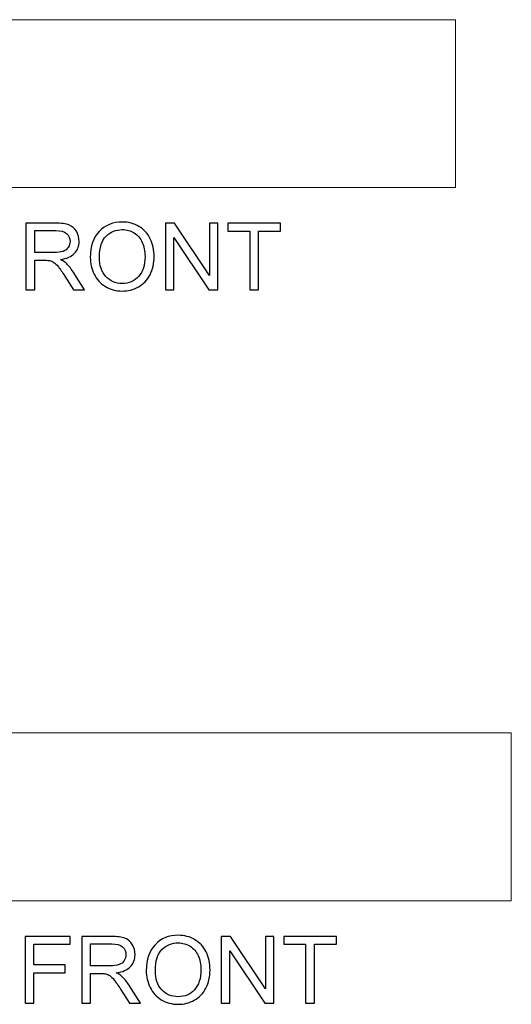
# Model space of a CAD drawing. Units: inches. Extents: x 13.5 to 59.9, y -30.1 to 14.5.
# Drawn here: x 48.7 to 57.5, y -3.1 to 14.5 of the extents above; entities that cross this region are included whole.
import ezdxf

# ---------------------------------------------------------------- set-up
doc = ezdxf.new("R2010")
doc.units = ezdxf.units.IN
doc.header["$MEASUREMENT"] = 0
doc.layers.add('Layer 1', color=7, linetype='Continuous')

msp = doc.modelspace()

# ---------------------------------------------------------------- linework, layer by layer
at = {"layer": 'Layer 1', "color": 250, "lineweight": 9}
for points in [[(56.465, 14.503), (56.465, 14.503), (32.465, 14.503), (32.465, 14.503), (32.465, 14.503), (32.465, 14.503), (32.465, 11.503), (32.465, 11.503), (32.465, 11.503), (32.465, 11.503), (56.465, 11.503), (56.465, 11.503), (56.465, 11.503), (56.465, 11.503), (56.465, 14.503), (56.465, 14.503)], [(57.465, 1.748), (57.465, 1.748), (33.465, 1.748), (33.465, 1.748), (33.465, 1.748), (33.465, 1.748), (33.465, -1.252), (33.465, -1.252), (33.465, -1.252), (33.465, -1.252), (57.465, -1.252), (57.465, -1.252), (57.465, -1.252), (57.465, -1.252), (57.465, 1.748), (57.465, 1.748)]]:
    msp.add_open_spline(points, degree=3, knots=[0, 0, 0, 0, 0.25, 0.25, 0.25, 0.25, 0.5, 0.5, 0.5, 0.5, 0.75, 0.75, 0.75, 0.75, 1, 1, 1, 1], dxfattribs=at)
at = {"layer": 'Layer 1', "color": 250}
for points, knots in [([(48.783, 9.671), (48.783, 9.671), (48.783, 10.864), (48.783, 10.864), (48.783, 10.864), (48.783, 10.864), (49.312, 10.864), (49.312, 10.864), (49.312, 10.864), (49.418, 10.864), (49.499, 10.853), (49.554, 10.832), (49.554, 10.832), (49.609, 10.811), (49.654, 10.773), (49.687, 10.719), (49.687, 10.719), (49.72, 10.664), (49.736, 10.604), (49.736, 10.539), (49.736, 10.539), (49.736, 10.454), (49.709, 10.383), (49.654, 10.325), (49.654, 10.325), (49.599, 10.267), (49.515, 10.23), (49.4, 10.214), (49.4, 10.214), (49.442, 10.194), (49.474, 10.174), (49.496, 10.154), (49.496, 10.154), (49.542, 10.112), (49.585, 10.059), (49.627, 9.996), (49.627, 9.996), (49.627, 9.996), (49.834, 9.671), (49.834, 9.671), (49.834, 9.671), (49.834, 9.671), (49.636, 9.671), (49.636, 9.671), (49.636, 9.671), (49.636, 9.671), (49.478, 9.919), (49.478, 9.919), (49.478, 9.919), (49.432, 9.991), (49.394, 10.046), (49.364, 10.084), (49.364, 10.084), (49.334, 10.122), (49.307, 10.148), (49.284, 10.163), (49.284, 10.163), (49.26, 10.179), (49.236, 10.189), (49.212, 10.195), (49.212, 10.195), (49.194, 10.199), (49.164, 10.201), (49.124, 10.201), (49.124, 10.201), (49.124, 10.201), (48.941, 10.201), (48.941, 10.201), (48.941, 10.201), (48.941, 10.201), (48.941, 9.671), (48.941, 9.671), (48.941, 9.671), (48.941, 9.671), (48.783, 9.671), (48.783, 9.671)], [0, 0, 0, 0, 0.052632, 0.052632, 0.052632, 0.052632, 0.105263, 0.105263, 0.105263, 0.105263, 0.157895, 0.157895, 0.157895, 0.157895, 0.210526, 0.210526, 0.210526, 0.210526, 0.263158, 0.263158, 0.263158, 0.263158, 0.315789, 0.315789, 0.315789, 0.315789, 0.368421, 0.368421, 0.368421, 0.368421, 0.421053, 0.421053, 0.421053, 0.421053, 0.473684, 0.473684, 0.473684, 0.473684, 0.526316, 0.526316, 0.526316, 0.526316, 0.578947, 0.578947, 0.578947, 0.578947, 0.631579, 0.631579, 0.631579, 0.631579, 0.684211, 0.684211, 0.684211, 0.684211, 0.736842, 0.736842, 0.736842, 0.736842, 0.789474, 0.789474, 0.789474, 0.789474, 0.842105, 0.842105, 0.842105, 0.842105, 0.894737, 0.894737, 0.894737, 0.894737, 0.947368, 0.947368, 0.947368, 0.947368, 1, 1, 1, 1]), ([(49.936, 10.252), (49.936, 10.45), (49.989, 10.605), (50.095, 10.717), (50.095, 10.717), (50.202, 10.829), (50.339, 10.885), (50.507, 10.885), (50.507, 10.885), (50.617, 10.885), (50.717, 10.859), (50.805, 10.806), (50.805, 10.806), (50.893, 10.754), (50.961, 10.68), (51.007, 10.586), (51.007, 10.586), (51.054, 10.492), (51.077, 10.385), (51.077, 10.266), (51.077, 10.266), (51.077, 10.145), (51.052, 10.037), (51.004, 9.941), (51.004, 9.941), (50.955, 9.846), (50.886, 9.774), (50.796, 9.724), (50.796, 9.724), (50.706, 9.675), (50.61, 9.651), (50.506, 9.651), (50.506, 9.651), (50.394, 9.651), (50.294, 9.678), (50.205, 9.732), (50.205, 9.732), (50.117, 9.786), (50.05, 9.861), (50.004, 9.954), (50.004, 9.954), (49.959, 10.048), (49.936, 10.148), (49.936, 10.252)], [0, 0, 0, 0, 0.090909, 0.090909, 0.090909, 0.090909, 0.181818, 0.181818, 0.181818, 0.181818, 0.272727, 0.272727, 0.272727, 0.272727, 0.363636, 0.363636, 0.363636, 0.363636, 0.454545, 0.454545, 0.454545, 0.454545, 0.545455, 0.545455, 0.545455, 0.545455, 0.636364, 0.636364, 0.636364, 0.636364, 0.727273, 0.727273, 0.727273, 0.727273, 0.818182, 0.818182, 0.818182, 0.818182, 0.909091, 0.909091, 0.909091, 0.909091, 1, 1, 1, 1]), ([(50.099, 10.25), (50.099, 10.106), (50.137, 9.993), (50.214, 9.91), (50.214, 9.91), (50.292, 9.827), (50.389, 9.786), (50.506, 9.786), (50.506, 9.786), (50.624, 9.786), (50.722, 9.828), (50.799, 9.911), (50.799, 9.911), (50.876, 9.995), (50.914, 10.113), (50.914, 10.267), (50.914, 10.267), (50.914, 10.364), (50.897, 10.449), (50.865, 10.521), (50.865, 10.521), (50.832, 10.594), (50.784, 10.65), (50.721, 10.69), (50.721, 10.69), (50.657, 10.729), (50.587, 10.749), (50.508, 10.749), (50.508, 10.749), (50.396, 10.749), (50.3, 10.711), (50.219, 10.634), (50.219, 10.634), (50.139, 10.558), (50.099, 10.429), (50.099, 10.25)], [0, 0, 0, 0, 0.111111, 0.111111, 0.111111, 0.111111, 0.222222, 0.222222, 0.222222, 0.222222, 0.333333, 0.333333, 0.333333, 0.333333, 0.444444, 0.444444, 0.444444, 0.444444, 0.555556, 0.555556, 0.555556, 0.555556, 0.666667, 0.666667, 0.666667, 0.666667, 0.777778, 0.777778, 0.777778, 0.777778, 0.888889, 0.888889, 0.888889, 0.888889, 1, 1, 1, 1]), ([(51.279, 9.671), (51.279, 9.671), (51.279, 10.864), (51.279, 10.864), (51.279, 10.864), (51.279, 10.864), (51.441, 10.864), (51.441, 10.864), (51.441, 10.864), (51.441, 10.864), (52.067, 9.928), (52.067, 9.928), (52.067, 9.928), (52.067, 9.928), (52.067, 10.864), (52.067, 10.864), (52.067, 10.864), (52.067, 10.864), (52.219, 10.864), (52.219, 10.864), (52.219, 10.864), (52.219, 10.864), (52.219, 9.671), (52.219, 9.671), (52.219, 9.671), (52.219, 9.671), (52.057, 9.671), (52.057, 9.671), (52.057, 9.671), (52.057, 9.671), (51.43, 10.609), (51.43, 10.609), (51.43, 10.609), (51.43, 10.609), (51.43, 9.671), (51.43, 9.671), (51.43, 9.671), (51.43, 9.671), (51.279, 9.671), (51.279, 9.671)], [0, 0, 0, 0, 0.1, 0.1, 0.1, 0.1, 0.2, 0.2, 0.2, 0.2, 0.3, 0.3, 0.3, 0.3, 0.4, 0.4, 0.4, 0.4, 0.5, 0.5, 0.5, 0.5, 0.6, 0.6, 0.6, 0.6, 0.7, 0.7, 0.7, 0.7, 0.8, 0.8, 0.8, 0.8, 0.9, 0.9, 0.9, 0.9, 1, 1, 1, 1]), ([(52.787, 9.671), (52.787, 9.671), (52.787, 10.723), (52.787, 10.723), (52.787, 10.723), (52.787, 10.723), (52.394, 10.723), (52.394, 10.723), (52.394, 10.723), (52.394, 10.723), (52.394, 10.864), (52.394, 10.864), (52.394, 10.864), (52.394, 10.864), (53.34, 10.864), (53.34, 10.864), (53.34, 10.864), (53.34, 10.864), (53.34, 10.723), (53.34, 10.723), (53.34, 10.723), (53.34, 10.723), (52.945, 10.723), (52.945, 10.723), (52.945, 10.723), (52.945, 10.723), (52.945, 9.671), (52.945, 9.671), (52.945, 9.671), (52.945, 9.671), (52.787, 9.671), (52.787, 9.671)], [0, 0, 0, 0, 0.125, 0.125, 0.125, 0.125, 0.25, 0.25, 0.25, 0.25, 0.375, 0.375, 0.375, 0.375, 0.5, 0.5, 0.5, 0.5, 0.625, 0.625, 0.625, 0.625, 0.75, 0.75, 0.75, 0.75, 0.875, 0.875, 0.875, 0.875, 1, 1, 1, 1]), ([(48.941, 10.338), (48.941, 10.338), (49.28, 10.338), (49.28, 10.338), (49.28, 10.338), (49.352, 10.338), (49.409, 10.345), (49.449, 10.36), (49.449, 10.36), (49.49, 10.375), (49.521, 10.399), (49.542, 10.432), (49.542, 10.432), (49.563, 10.464), (49.574, 10.5), (49.574, 10.539), (49.574, 10.539), (49.574, 10.595), (49.553, 10.641), (49.512, 10.678), (49.512, 10.678), (49.471, 10.714), (49.407, 10.732), (49.318, 10.732), (49.318, 10.732), (49.318, 10.732), (48.941, 10.732), (48.941, 10.732), (48.941, 10.732), (48.941, 10.732), (48.941, 10.338), (48.941, 10.338)], [0, 0, 0, 0, 0.125, 0.125, 0.125, 0.125, 0.25, 0.25, 0.25, 0.25, 0.375, 0.375, 0.375, 0.375, 0.5, 0.5, 0.5, 0.5, 0.625, 0.625, 0.625, 0.625, 0.75, 0.75, 0.75, 0.75, 0.875, 0.875, 0.875, 0.875, 1, 1, 1, 1]), ([(48.77, -3.083), (48.77, -3.083), (48.77, -1.89), (48.77, -1.89), (48.77, -1.89), (48.77, -1.89), (49.575, -1.89), (49.575, -1.89), (49.575, -1.89), (49.575, -1.89), (49.575, -2.031), (49.575, -2.031), (49.575, -2.031), (49.575, -2.031), (48.928, -2.031), (48.928, -2.031), (48.928, -2.031), (48.928, -2.031), (48.928, -2.4), (48.928, -2.4), (48.928, -2.4), (48.928, -2.4), (49.488, -2.4), (49.488, -2.4), (49.488, -2.4), (49.488, -2.4), (49.488, -2.541), (49.488, -2.541), (49.488, -2.541), (49.488, -2.541), (48.928, -2.541), (48.928, -2.541), (48.928, -2.541), (48.928, -2.541), (48.928, -3.083), (48.928, -3.083), (48.928, -3.083), (48.928, -3.083), (48.77, -3.083), (48.77, -3.083)], [0, 0, 0, 0, 0.1, 0.1, 0.1, 0.1, 0.2, 0.2, 0.2, 0.2, 0.3, 0.3, 0.3, 0.3, 0.4, 0.4, 0.4, 0.4, 0.5, 0.5, 0.5, 0.5, 0.6, 0.6, 0.6, 0.6, 0.7, 0.7, 0.7, 0.7, 0.8, 0.8, 0.8, 0.8, 0.9, 0.9, 0.9, 0.9, 1, 1, 1, 1]), ([(49.783, -3.083), (49.783, -3.083), (49.783, -1.89), (49.783, -1.89), (49.783, -1.89), (49.783, -1.89), (50.312, -1.89), (50.312, -1.89), (50.312, -1.89), (50.418, -1.89), (50.499, -1.901), (50.554, -1.922), (50.554, -1.922), (50.609, -1.944), (50.654, -1.981), (50.687, -2.036), (50.687, -2.036), (50.72, -2.09), (50.736, -2.15), (50.736, -2.216), (50.736, -2.216), (50.736, -2.3), (50.709, -2.371), (50.654, -2.43), (50.654, -2.43), (50.599, -2.488), (50.515, -2.525), (50.4, -2.54), (50.4, -2.54), (50.442, -2.56), (50.474, -2.58), (50.496, -2.6), (50.496, -2.6), (50.542, -2.642), (50.585, -2.695), (50.627, -2.758), (50.627, -2.758), (50.627, -2.758), (50.834, -3.083), (50.834, -3.083), (50.834, -3.083), (50.834, -3.083), (50.636, -3.083), (50.636, -3.083), (50.636, -3.083), (50.636, -3.083), (50.478, -2.835), (50.478, -2.835), (50.478, -2.835), (50.432, -2.763), (50.394, -2.708), (50.364, -2.671), (50.364, -2.671), (50.334, -2.633), (50.307, -2.606), (50.284, -2.591), (50.284, -2.591), (50.26, -2.576), (50.236, -2.565), (50.212, -2.559), (50.212, -2.559), (50.194, -2.555), (50.164, -2.553), (50.124, -2.553), (50.124, -2.553), (50.124, -2.553), (49.941, -2.553), (49.941, -2.553), (49.941, -2.553), (49.941, -2.553), (49.941, -3.083), (49.941, -3.083), (49.941, -3.083), (49.941, -3.083), (49.783, -3.083), (49.783, -3.083)], [0, 0, 0, 0, 0.052632, 0.052632, 0.052632, 0.052632, 0.105263, 0.105263, 0.105263, 0.105263, 0.157895, 0.157895, 0.157895, 0.157895, 0.210526, 0.210526, 0.210526, 0.210526, 0.263158, 0.263158, 0.263158, 0.263158, 0.315789, 0.315789, 0.315789, 0.315789, 0.368421, 0.368421, 0.368421, 0.368421, 0.421053, 0.421053, 0.421053, 0.421053, 0.473684, 0.473684, 0.473684, 0.473684, 0.526316, 0.526316, 0.526316, 0.526316, 0.578947, 0.578947, 0.578947, 0.578947, 0.631579, 0.631579, 0.631579, 0.631579, 0.684211, 0.684211, 0.684211, 0.684211, 0.736842, 0.736842, 0.736842, 0.736842, 0.789474, 0.789474, 0.789474, 0.789474, 0.842105, 0.842105, 0.842105, 0.842105, 0.894737, 0.894737, 0.894737, 0.894737, 0.947368, 0.947368, 0.947368, 0.947368, 1, 1, 1, 1]), ([(50.936, -2.502), (50.936, -2.304), (50.989, -2.149), (51.095, -2.037), (51.095, -2.037), (51.202, -1.925), (51.339, -1.869), (51.507, -1.869), (51.507, -1.869), (51.617, -1.869), (51.717, -1.895), (51.805, -1.948), (51.805, -1.948), (51.893, -2.001), (51.961, -2.074), (52.007, -2.168), (52.007, -2.168), (52.054, -2.262), (52.077, -2.369), (52.077, -2.488), (52.077, -2.488), (52.077, -2.609), (52.052, -2.718), (52.004, -2.813), (52.004, -2.813), (51.955, -2.908), (51.886, -2.981), (51.796, -3.03), (51.796, -3.03), (51.706, -3.079), (51.61, -3.103), (51.506, -3.103), (51.506, -3.103), (51.394, -3.103), (51.294, -3.076), (51.205, -3.022), (51.205, -3.022), (51.117, -2.968), (51.05, -2.894), (51.004, -2.8), (51.004, -2.8), (50.959, -2.706), (50.936, -2.607), (50.936, -2.502)], [0, 0, 0, 0, 0.090909, 0.090909, 0.090909, 0.090909, 0.181818, 0.181818, 0.181818, 0.181818, 0.272727, 0.272727, 0.272727, 0.272727, 0.363636, 0.363636, 0.363636, 0.363636, 0.454545, 0.454545, 0.454545, 0.454545, 0.545455, 0.545455, 0.545455, 0.545455, 0.636364, 0.636364, 0.636364, 0.636364, 0.727273, 0.727273, 0.727273, 0.727273, 0.818182, 0.818182, 0.818182, 0.818182, 0.909091, 0.909091, 0.909091, 0.909091, 1, 1, 1, 1]), ([(52.279, -3.083), (52.279, -3.083), (52.279, -1.89), (52.279, -1.89), (52.279, -1.89), (52.279, -1.89), (52.441, -1.89), (52.441, -1.89), (52.441, -1.89), (52.441, -1.89), (53.067, -2.827), (53.067, -2.827), (53.067, -2.827), (53.067, -2.827), (53.067, -1.89), (53.067, -1.89), (53.067, -1.89), (53.067, -1.89), (53.219, -1.89), (53.219, -1.89), (53.219, -1.89), (53.219, -1.89), (53.219, -3.083), (53.219, -3.083), (53.219, -3.083), (53.219, -3.083), (53.057, -3.083), (53.057, -3.083), (53.057, -3.083), (53.057, -3.083), (52.43, -2.146), (52.43, -2.146), (52.43, -2.146), (52.43, -2.146), (52.43, -3.083), (52.43, -3.083), (52.43, -3.083), (52.43, -3.083), (52.279, -3.083), (52.279, -3.083)], [0, 0, 0, 0, 0.1, 0.1, 0.1, 0.1, 0.2, 0.2, 0.2, 0.2, 0.3, 0.3, 0.3, 0.3, 0.4, 0.4, 0.4, 0.4, 0.5, 0.5, 0.5, 0.5, 0.6, 0.6, 0.6, 0.6, 0.7, 0.7, 0.7, 0.7, 0.8, 0.8, 0.8, 0.8, 0.9, 0.9, 0.9, 0.9, 1, 1, 1, 1]), ([(53.787, -3.083), (53.787, -3.083), (53.787, -2.031), (53.787, -2.031), (53.787, -2.031), (53.787, -2.031), (53.394, -2.031), (53.394, -2.031), (53.394, -2.031), (53.394, -2.031), (53.394, -1.89), (53.394, -1.89), (53.394, -1.89), (53.394, -1.89), (54.34, -1.89), (54.34, -1.89), (54.34, -1.89), (54.34, -1.89), (54.34, -2.031), (54.34, -2.031), (54.34, -2.031), (54.34, -2.031), (53.945, -2.031), (53.945, -2.031), (53.945, -2.031), (53.945, -2.031), (53.945, -3.083), (53.945, -3.083), (53.945, -3.083), (53.945, -3.083), (53.787, -3.083), (53.787, -3.083)], [0, 0, 0, 0, 0.125, 0.125, 0.125, 0.125, 0.25, 0.25, 0.25, 0.25, 0.375, 0.375, 0.375, 0.375, 0.5, 0.5, 0.5, 0.5, 0.625, 0.625, 0.625, 0.625, 0.75, 0.75, 0.75, 0.75, 0.875, 0.875, 0.875, 0.875, 1, 1, 1, 1]), ([(49.941, -2.417), (49.941, -2.417), (50.28, -2.417), (50.28, -2.417), (50.28, -2.417), (50.352, -2.417), (50.409, -2.409), (50.449, -2.394), (50.449, -2.394), (50.49, -2.379), (50.521, -2.355), (50.542, -2.323), (50.542, -2.323), (50.563, -2.29), (50.574, -2.254), (50.574, -2.216), (50.574, -2.216), (50.574, -2.159), (50.553, -2.113), (50.512, -2.076), (50.512, -2.076), (50.471, -2.04), (50.407, -2.022), (50.318, -2.022), (50.318, -2.022), (50.318, -2.022), (49.941, -2.022), (49.941, -2.022), (49.941, -2.022), (49.941, -2.022), (49.941, -2.417), (49.941, -2.417)], [0, 0, 0, 0, 0.125, 0.125, 0.125, 0.125, 0.25, 0.25, 0.25, 0.25, 0.375, 0.375, 0.375, 0.375, 0.5, 0.5, 0.5, 0.5, 0.625, 0.625, 0.625, 0.625, 0.75, 0.75, 0.75, 0.75, 0.875, 0.875, 0.875, 0.875, 1, 1, 1, 1]), ([(51.099, -2.505), (51.099, -2.648), (51.137, -2.761), (51.214, -2.844), (51.214, -2.844), (51.292, -2.927), (51.389, -2.968), (51.506, -2.968), (51.506, -2.968), (51.624, -2.968), (51.722, -2.927), (51.799, -2.843), (51.799, -2.843), (51.876, -2.76), (51.914, -2.641), (51.914, -2.487), (51.914, -2.487), (51.914, -2.39), (51.897, -2.306), (51.865, -2.233), (51.865, -2.233), (51.832, -2.161), (51.784, -2.105), (51.721, -2.065), (51.721, -2.065), (51.657, -2.025), (51.587, -2.005), (51.508, -2.005), (51.508, -2.005), (51.396, -2.005), (51.3, -2.043), (51.219, -2.12), (51.219, -2.12), (51.139, -2.197), (51.099, -2.325), (51.099, -2.505)], [0, 0, 0, 0, 0.111111, 0.111111, 0.111111, 0.111111, 0.222222, 0.222222, 0.222222, 0.222222, 0.333333, 0.333333, 0.333333, 0.333333, 0.444444, 0.444444, 0.444444, 0.444444, 0.555556, 0.555556, 0.555556, 0.555556, 0.666667, 0.666667, 0.666667, 0.666667, 0.777778, 0.777778, 0.777778, 0.777778, 0.888889, 0.888889, 0.888889, 0.888889, 1, 1, 1, 1])]:
    msp.add_open_spline(points, degree=3, knots=knots, dxfattribs=at)

doc.saveas('drawing.dxf')
